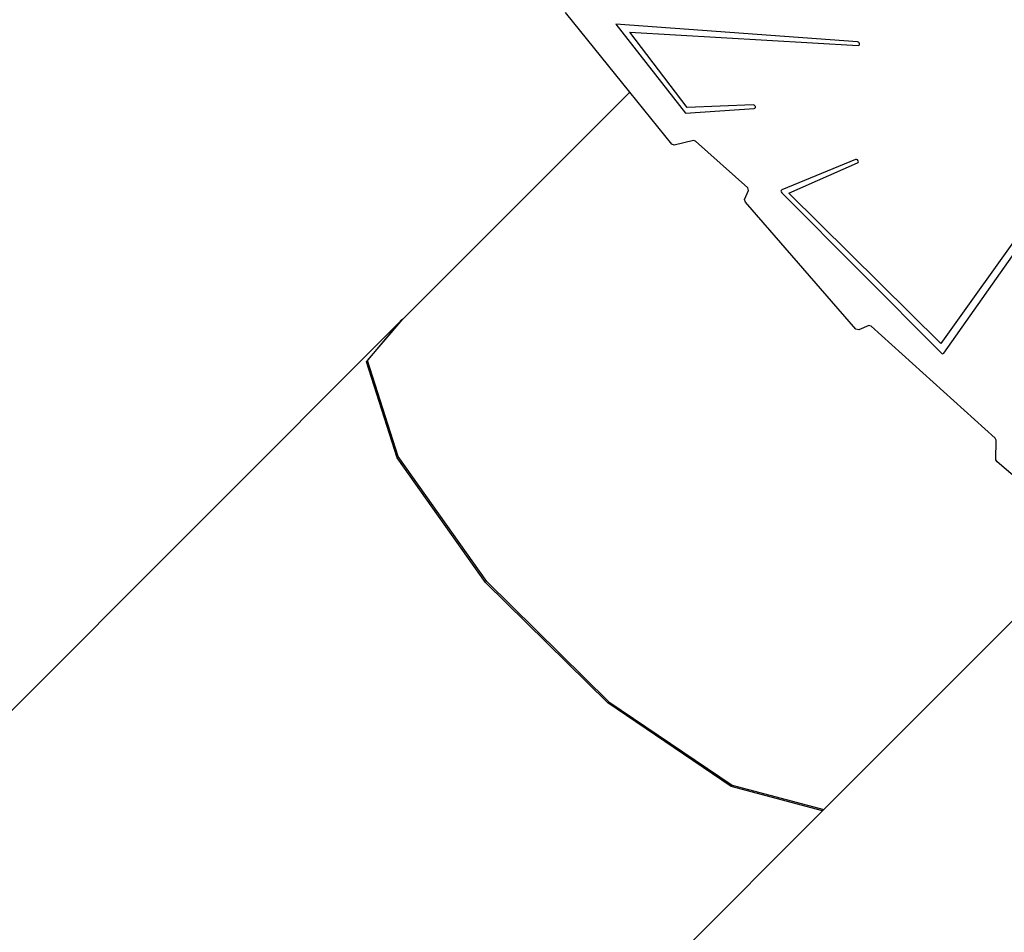
# Model space of a CAD drawing. Units: centimetres. Extents: x -754 to 680, y 850 to 2252.
# Drawn here: x -280 to -159, y 1361 to 1473 of the extents above; entities that cross this region are included whole.
import ezdxf

# ---------------------------------------------------------------- set-up
doc = ezdxf.new("R2010")
doc.units = ezdxf.units.CM
doc.layers.add('VP-EQ', color=7, linetype='Continuous', true_color=0x8a3492)

# ---------------------------------------------------------------- blocks, each defined once
blk = doc.blocks.new('3029 2')
at = {"layer": 'VP-EQ', "color": 0}
for p, q in [((-204.79, 1464.29), (-212.72, 1474.12)), ((-176.67, 1470.49), (-206.51, 1472.66)), ((-206.51, 1472.66), (-197.92, 1461.69)), ((-204.77, 1471.66), (-176.58, 1470.05)), ((-197.71, 1462.38), (-204.77, 1471.66)), ((-176.55, 1470.45), (-176.67, 1470.49)), ((-176.58, 1470.05), (-176.48, 1470.07)), ((-176.46, 1470.37), (-176.55, 1470.45)), ((-176.48, 1470.07), (-176.41, 1470.15)), ((-176.41, 1470.25), (-176.46, 1470.37)), ((-176.41, 1470.15), (-176.41, 1470.25)), ((-142.79, 1466.32), (-166.4, 1433.24)), ((-166.02, 1432.07), (-142, 1466.13)), ((-204.79, 1464.29), (-232.82, 1436.26)), ((-199.6, 1457.86), (-204.79, 1464.29)), ((-197.92, 1461.69), (-189.42, 1462.26)), ((-189.56, 1462.7), (-197.71, 1462.38)), ((-189.44, 1462.68), (-189.56, 1462.7)), ((-189.34, 1462.6), (-189.44, 1462.68)), ((-189.42, 1462.26), (-189.33, 1462.29)), ((-189.28, 1462.49), (-189.34, 1462.6)), ((-189.33, 1462.29), (-189.27, 1462.38)), ((-189.27, 1462.38), (-189.28, 1462.49)), ((-199.29, 1457.74), (-199.6, 1457.86)), ((-196.93, 1458.29), (-199.29, 1457.74)), ((-196.66, 1458.21), (-196.93, 1458.29)), ((-190.22, 1452.47), (-196.66, 1458.21)), ((-176.91, 1455.96), (-186.02, 1452.22)), ((-185.15, 1451.81), (-176.66, 1455.54)), ((-176.8, 1455.97), (-176.91, 1455.96)), ((-176.69, 1455.92), (-176.8, 1455.97)), ((-176.6, 1455.82), (-176.69, 1455.92)), ((-176.66, 1455.54), (-176.58, 1455.6)), ((-176.56, 1455.71), (-176.6, 1455.82)), ((-176.58, 1455.6), (-176.56, 1455.71)), ((-190.62, 1451.05), (-190.12, 1452.13)), ((-190.12, 1452.13), (-190.22, 1452.47)), ((-186.09, 1452.16), (-186.12, 1452.07)), ((-186.12, 1452.07), (-186.1, 1451.97)), ((-186.1, 1451.97), (-186.03, 1451.87)), ((-186.02, 1452.22), (-186.09, 1452.16)), ((-186.03, 1451.87), (-166.35, 1432.09)), ((-166.4, 1433.24), (-185.15, 1451.81)), ((-190.51, 1450.7), (-190.62, 1451.05)), ((-176.87, 1435.04), (-190.51, 1450.7)), ((-232.96, 1436.12), (-328.4, 1340.68)), ((-237.29, 1431.01), (-232.96, 1436.12)), ((-237.15, 1431.15), (-232.82, 1436.26)), ((-232.82, 1436.26), (-232.96, 1436.12)), ((-175.29, 1435.48), (-176.53, 1434.93)), ((-174.98, 1435.4), (-175.29, 1435.48)), ((-176.53, 1434.93), (-176.87, 1435.04)), ((-159.68, 1421.57), (-174.98, 1435.4)), ((-166.35, 1432.09), (-166.26, 1432.03)), ((-166.26, 1432.03), (-166.17, 1432)), ((-166.17, 1432), (-166.08, 1432.02)), ((-166.08, 1432.02), (-166.02, 1432.07)), ((-233.5, 1419.17), (-237.29, 1431.01)), ((-233.36, 1419.31), (-237.15, 1431.15)), ((-159.56, 1421.33), (-159.68, 1421.57)), ((-159.58, 1418.91), (-159.56, 1421.33)), ((-222.6, 1403.76), (-233.5, 1419.17)), ((-222.45, 1403.9), (-233.36, 1419.31)), ((-159.45, 1418.66), (-159.58, 1418.91)), ((-147.85, 1408.74), (-159.45, 1418.66)), ((-147.85, 1408.74), (-180.84, 1375.75)), ((-222.45, 1403.9), (-207.37, 1389.05)), ((-207.51, 1388.91), (-222.6, 1403.76)), ((-192.27, 1378.61), (-207.51, 1388.91)), ((-207.37, 1389.05), (-192.13, 1378.75)), ((-180.98, 1375.61), (-192.27, 1378.61)), ((-192.13, 1378.75), (-180.84, 1375.75)), ((-180.98, 1375.61), (-272.03, 1284.56)), ((-180.84, 1375.75), (-180.98, 1375.61))]:
    blk.add_line(p, q, dxfattribs=at)
blk = doc.blocks.new('3029 22d')
at = {"layer": 'VP-EQ', "color": 0}
blk.add_blockref('3029 2', (0, 0), dxfattribs=at)

msp = doc.modelspace()

# ---------------------------------------------------------------- block references
at = {"layer": 'VP-EQ', "color": 0}
msp.add_blockref('3029 22d', (0, 0), dxfattribs=at)

doc.saveas('drawing.dxf')
